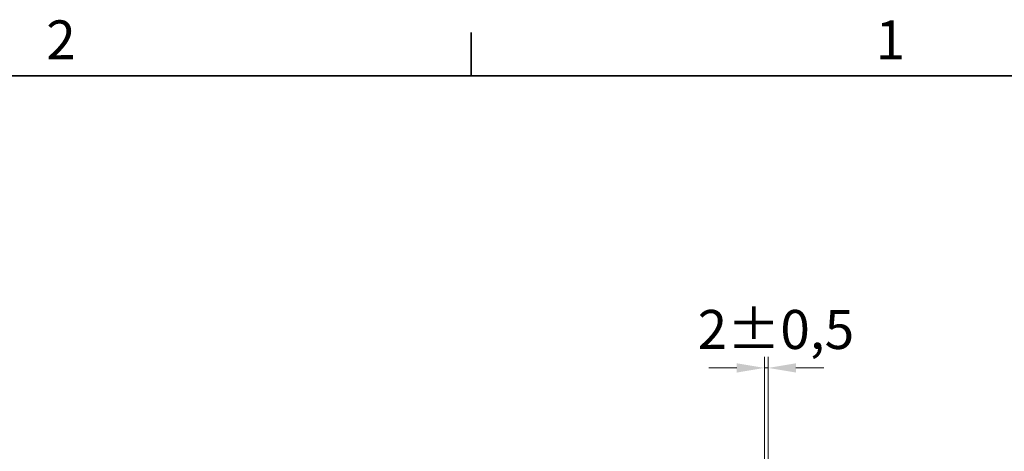
# Model space of a CAD drawing. Units: millimetres. Extents: x 0 to 3959, y 0 to 2310.
# Drawn here: x 2635 to 3122, y 2070 to 2283 of the extents above; entities that cross this region are included whole.
import ezdxf

# ---------------------------------------------------------------- set-up
doc = ezdxf.new("R2010")
doc.units = ezdxf.units.MM
doc.header["$LTSCALE"] = 5.5
doc.layers.add('Kóta (ISO)', color=5, linetype='Continuous', lineweight=9, true_color=0x0000ff)
doc.layers.add('Rámeček (ISO)', color=7, linetype='Continuous', lineweight=35)
doc.styles.add('Text poznámky (ISO)', font='TAHOMA.TTF')
doc.dimstyles.new('Výchozí (ISO)', dxfattribs={"dimscale": 5.5, "dimtxt": 3.5, "dimasz": 2.5, "dimexe": 1, "dimexo": 0, "dimgap": 0.762, "dimtad": 1, "dimrnd": 1e-08, "dimtxsty": 'Text poznámky (ISO)', "dimcen": 0.09, "dimdle": 10, "dimclrd": 256, "dimclre": 256, "dimclrt": 256, "dimazin": 2, "dimtfac": 1.001486, "dimtmove": 0, "dimatfit": 3, "dimfxl": 1, "dimtolj": 1, "dimlwd": -1, "dimlwe": -1, "dimarcsym": 0})

# ---------------------------------------------------------------- blocks, each defined once
blk = doc.blocks.new('Rámečky Default Border')
at = {"layer": 'Rámeček (ISO)'}
blk.add_line((519.75, 410), (519.75, 413.9), dxfattribs=at)
at = {"layer": 'Rámeček (ISO)', "flags": 128}
blk.add_lwpolyline([(10, 10), (10, 410), (584, 410), (584, 10), (10, 10)], dxfattribs=at)
at = {"layer": 'Rámeček (ISO)', "char_height": 3.5, "attachment_point": 7, "style": 'Text poznámky (ISO)'}
for s, insert in [('2', (481.564, 410.4)), ('1', (556.085, 410.4))]:
    blk.add_mtext(s, dxfattribs=dict(at, insert=insert))
blk = doc.blocks.new('*D62')
at = {"layer": 'Defpoints', "color": 0, "transparency": 16777216}
for p in [(3005.39, 2110.72), (3003.62, 2059.4), (3005.39, 2060.72)]:
    blk.add_point(p, dxfattribs=at)
at = {"layer": 'Kóta (ISO)', "transparency": 16777216}
for p, q in [((3003.62, 2059.4), (3003.62, 2116.22)), ((3005.39, 2060.72), (3005.39, 2116.22)), ((2989.87, 2110.72), (2976.12, 2110.72)), ((3003.62, 2110.72), (3005.39, 2110.72)), ((3019.14, 2110.72), (3032.89, 2110.72))]:
    blk.add_line(p, q, dxfattribs=at)
for points in [[(2989.87, 2113.01), (2989.87, 2108.42), (3003.62, 2110.72)], [(3019.14, 2113.01), (3019.14, 2108.42), (3005.39, 2110.72)]]:
    blk.add_solid(points, dxfattribs=at)
at = {"layer": 'Kóta (ISO)', "transparency": 16777216, "insert": (2970.54, 2139.36), "char_height": 19.25, "attachment_point": 1, "style": 'Text poznámky (ISO)'}
blk.add_mtext('\\A1;2{\\H19.278601;±0,5}', dxfattribs=at)

msp = doc.modelspace()

# ---------------------------------------------------------------- block references
at = {"xscale": 5.5, "yscale": 5.5, "zscale": 5.5}
msp.add_blockref('Rámečky Default Border', (0, 0), dxfattribs=at)

# ---------------------------------------------------------------- dimensions: what is measured, and where the dimension line sits
at = {"layer": 'Kóta (ISO)'}
dim = msp.add_linear_dim(base=(3005.3876, 2110.7151), p1=(3003.6151, 2059.4033), p2=(3005.3876, 2060.7151), angle=180, dimstyle='Výchozí (ISO)', override={"dimgap": 0.762, "dimdec": 0, "dimtol": 1, "dimlim": 0, "dimtp": 0.5, "dimtm": 0.5, "dimtdec": 2, "dimtofl": 1, "dimatfit": 1}, dxfattribs=at)
dim.commit()
dim.dimension.update_dxf_attribs({"geometry": '*D62', "text_midpoint": (3004.5014, 2110.7151), "dimtype": 160})

doc.saveas('drawing.dxf')
